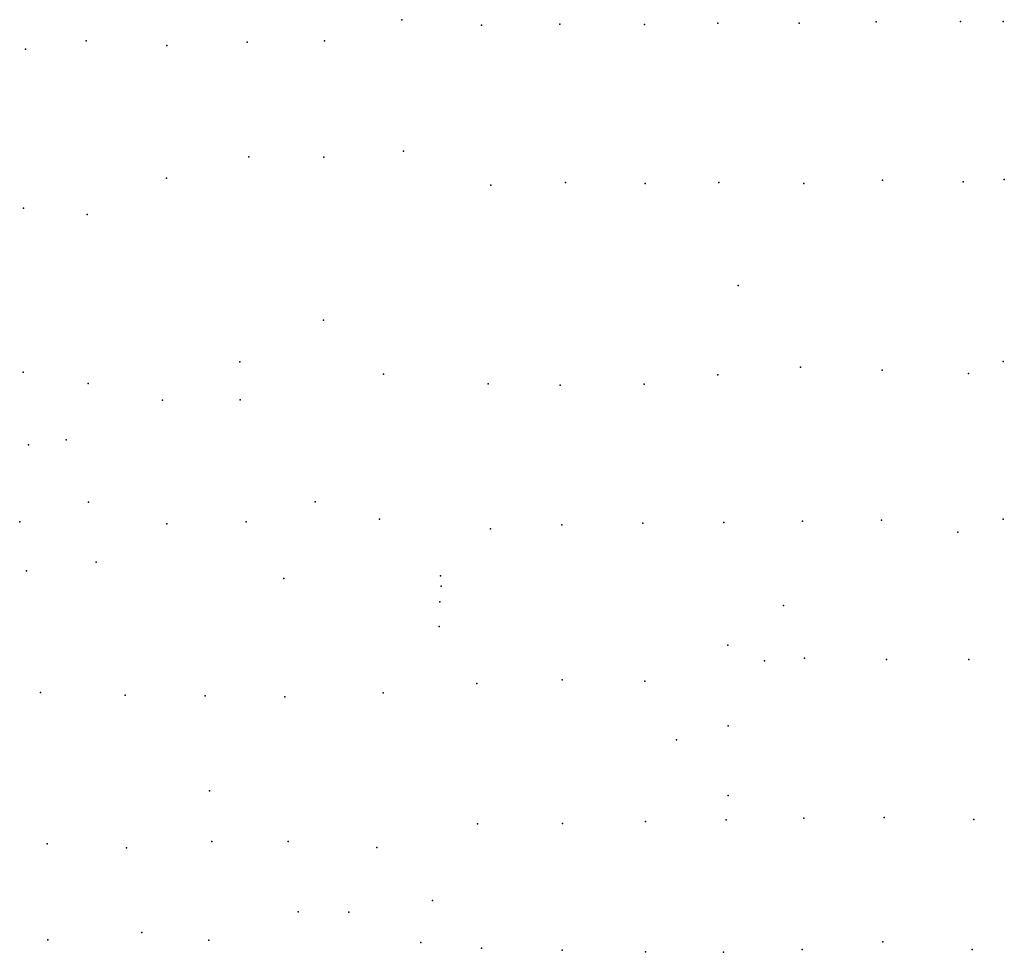
# Model space of a CAD drawing. Extents: x 500066 to 509973, y 1140165 to 1149552.
import ezdxf

# ---------------------------------------------------------------- set-up
doc = ezdxf.new("R2010")
doc.units = 0
doc.header["$MEASUREMENT"] = 0
doc.layers.add('0TOWNPOINTS', color=7, linetype='CONTINUOUS')

msp = doc.modelspace()

# ---------------------------------------------------------------- linework, layer by layer
at = {"layer": '0TOWNPOINTS'}
for p in [(503911, 1149552), (507089, 1149517), (507910, 1149517), (508683, 1149531), (509531, 1149533), (509963, 1149534), (504712, 1149497), (505502, 1149508), (506352, 1149505), (500735, 1149338), (502356, 1149325), (503132, 1149339), (500123, 1149254), (501548, 1149291), (503928, 1148229), (502371, 1148170), (503127, 1148167), (501544, 1147957), (508748, 1147937), (509973, 1147944), (504807, 1147888), (505557, 1147913), (506358, 1147903), (507100, 1147912), (507956, 1147904), (509560, 1147920), (500105, 1147656), (500744, 1147592), (507294, 1146876), (503124, 1146528), (502280, 1146108), (507922, 1146056), (509961, 1146113), (500100, 1146004), (503726, 1145983), (507092, 1145977), (508743, 1146025), (509612, 1145990), (500754, 1145889), (504781, 1145888), (505504, 1145872), (506350, 1145882), (501503, 1145723), (502286, 1145727), (500156, 1145273), (500533, 1145323), (500760, 1144696), (503038, 1144700), (500066, 1144499), (501546, 1144478), (502344, 1144498), (503685, 1144525), (505522, 1144466), (506335, 1144483), (507151, 1144490), (507943, 1144505), (508737, 1144514), (509960, 1144526), (504802, 1144428), (509507, 1144394), (500836, 1144092), (500136, 1144003), (502722.88, 1143929), (504301.41, 1143955.63), (504307.53, 1143849.13), (504292, 1143692), (507749.91, 1143655.13), (504285, 1143443), (507190, 1143256), (507560.94, 1143099.75), (507962, 1143126), (508786, 1143112), (509617, 1143112), (504667, 1142872), (505523, 1142906), (506356, 1142894), (500276, 1142780), (503723, 1142778), (501128, 1142754), (501932, 1142747), (502735, 1142735), (507194.56, 1142445.25), (506673.78, 1142302.38), (501975, 1141791), (507195, 1141743), (507175, 1141497), (507955, 1141516), (508764, 1141521), (509668, 1141503), (504671, 1141457), (505526, 1141463), (506363, 1141482), (500344, 1141258), (501141, 1141217), (501999, 1141280), (502766, 1141282), (503660, 1141221), (504218.81, 1140685.75), (502869, 1140572), (503379, 1140569), (501294, 1140365), (500350, 1140290), (501968, 1140287), (504103, 1140264), (504712, 1140208), (508751, 1140272), (505525, 1140187), (506364, 1140170), (507149, 1140165), (507939, 1140195), (509649, 1140194)]:
    msp.add_point(p, dxfattribs=at)

doc.saveas('drawing.dxf')
